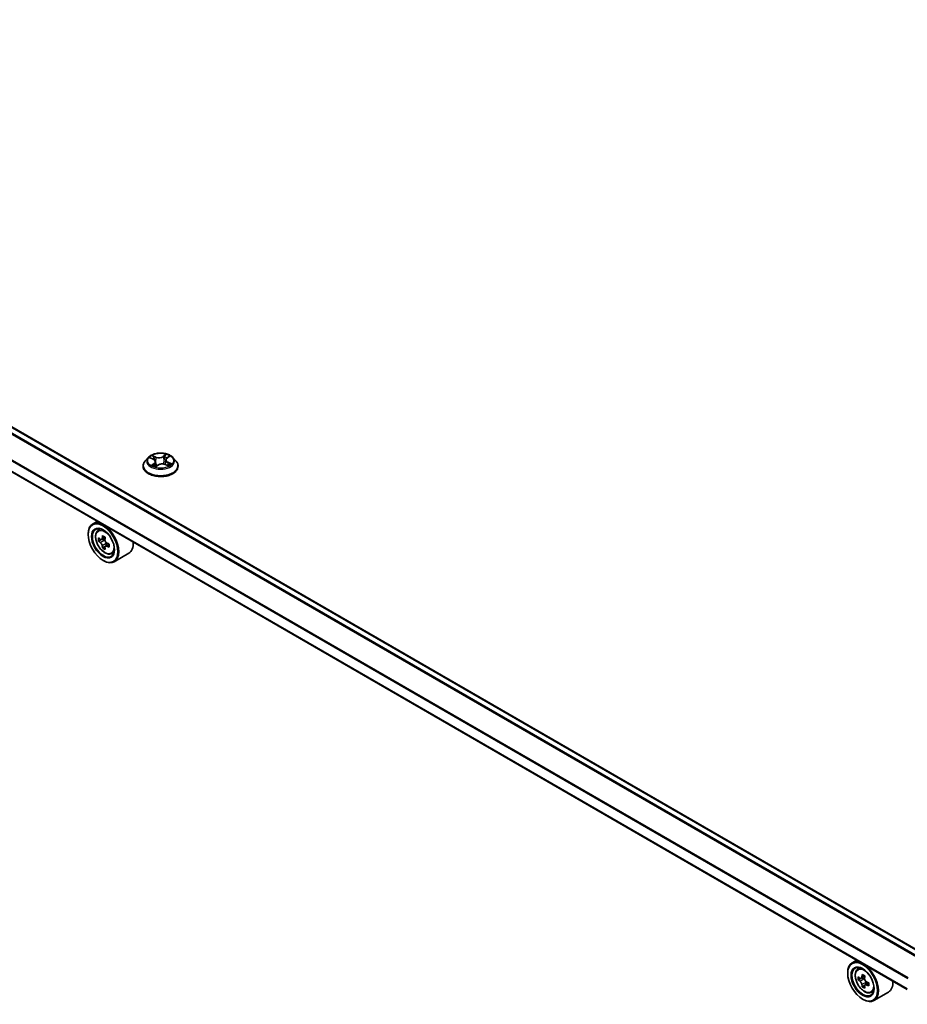
# Model space of a CAD drawing. Units: millimetres. Extents: x 7 to 9451, y 4 to 1830.
# Drawn here: x 65 to 75, y 116 to 127 of the extents above; entities that cross this region are included whole.
import ezdxf

# ---------------------------------------------------------------- set-up
doc = ezdxf.new("R2010")
doc.units = ezdxf.units.MM
doc.header["$LTSCALE"] = 0.5
doc.layers.add('Visible (ISO)', color=7, linetype='Continuous', lineweight=35)
doc.layers.add('Visible Narrow (ISO)', color=7, linetype='Continuous', lineweight=25)

msp = doc.modelspace()

# ---------------------------------------------------------------- linework, layer by layer
at = {"layer": 'Visible (ISO)'}
for p, q in [((75.54454, 116.40417), (56.39266, 127.46152)), ((75.33624, 115.99089), (56.19951, 127.03948)), ((66.29149, 122.17947), (66.29149, 122.18185)), ((66.35214, 122.28209), (66.31671, 122.24256)), ((66.37627, 122.27692), (66.4116, 122.26119)), ((66.43734, 122.23259), (66.44351, 122.17515)), ((66.44054, 122.17292), (66.46666, 122.19248)), ((66.55403, 122.20005), (66.59044, 122.18498)), ((66.55992, 122.25395), (66.55413, 122.20001)), ((66.57253, 122.27469), (66.59727, 122.29461)), ((66.64511, 122.28209), (66.68055, 122.24256)), ((66.70577, 122.17947), (66.70577, 122.18185)), ((65.74781, 121.52677), (65.69325, 121.49527)), ((65.64, 121.37172), (65.64, 121.37756)), ((65.75658, 121.41945), (65.7804, 121.44039)), ((65.79441, 121.31143), (65.7645, 121.29416)), ((65.84312, 121.33755), (65.80043, 121.31291)), ((65.8084, 121.31751), (65.83003, 121.30502)), ((65.88874, 121.25853), (65.84606, 121.23389)), ((65.85402, 121.26347), (65.85402, 121.23849)), ((65.84176, 121.22941), (65.81185, 121.21214)), ((65.9164, 121.14264), (65.94644, 121.1528)), ((66.12212, 121.14903), (65.9504, 121.04989)), ((65.81678, 121.06554), (65.82183, 121.06262)), ((74.73817, 116.33618), (74.68361, 116.30468)), ((74.74694, 116.22887), (74.77076, 116.2498)), ((74.63036, 116.18114), (74.63036, 116.18697)), ((74.83348, 116.14697), (74.79079, 116.12232)), ((74.79876, 116.12692), (74.82039, 116.11443)), ((74.78477, 116.12084), (74.75486, 116.10357)), ((74.83212, 116.03883), (74.80221, 116.02156)), ((74.8791, 116.06795), (74.83641, 116.0433)), ((74.84438, 116.07288), (74.84438, 116.0479)), ((74.90676, 115.95205), (74.9368, 115.96222)), ((75.11248, 115.95845), (74.94076, 115.8593)), ((74.80713, 115.87495), (74.81218, 115.87204))]:
    msp.add_line(p, q, dxfattribs=at)
for centre, major_axis in [((65.81678, 121.26966), (0.125, -0.21651)), ((65.81678, 121.26966), (-0.09643, 0.16702)), ((74.80713, 116.07908), (0.125, -0.21651)), ((74.80713, 116.07908), (-0.09643, 0.16702))]:
    msp.add_ellipse(centre, major_axis=major_axis, ratio=0.57735027, dxfattribs=at)
for centre, major_axis, start_param, end_param in [((65.82183, 121.27258), (0.12857, -0.22269), 5.49778714, 10.21017612), ((65.82183, 121.27258), (0.09286, -0.16083), 2.37524496, 7.049533), ((66.12601, 121.5211), (-0.25587, -0.44317), 5.45415406, 5.54142023), ((66.18914, 121.50287), (-0.51898, 0), 0.61249873, 0.67680009), ((66.18914, 121.46642), (0.51898, 0), 3.75409138, 3.81839274), ((66.17336, 121.49376), (-0.25949, -0.44945), 5.32488771, 5.38918907), ((66.18914, 121.55755), (-0.51173, 0), 0.74176508, 0.82903125), ((65.83003, 121.27732), (0.01696, -0.02938), 1.79506236, 2.35619449), ((66.20493, 121.47554), (0.25949, 0.44945), 2.18329505, 2.24759641), ((65.83003, 121.27732), (0.01696, -0.02938), 0.78539816, 1.3465303), ((66.18914, 121.50287), (-0.51898, 0), 0.89399624, 0.9582976), ((66.25228, 121.4482), (0.25587, 0.44317), 2.3125614, 2.39982758), ((65.99355, 121.37172), (0.12857, -0.22269), 0, 0.84814375), ((66.17336, 121.49376), (-0.25949, -0.44945), 5.60638522, 5.67068658), ((66.18914, 121.41175), (0.51173, 0), 3.88335773, 3.9706239), ((66.20493, 121.47554), (0.25949, 0.44945), 2.46479257, 2.52909393), ((66.18914, 121.46642), (0.51898, 0), 4.03558889, 4.09989025), ((74.81218, 116.08199), (0.12857, -0.22269), 5.49778714, 10.21017612), ((74.81218, 116.08199), (0.09286, -0.16083), 2.37524496, 7.049533), ((75.11637, 116.33051), (-0.25587, -0.44317), 5.45415406, 5.54142023), ((75.1795, 116.31229), (-0.51898, 0), 0.61249873, 0.67680009), ((75.16372, 116.30318), (-0.25949, -0.44945), 5.32488771, 5.38918907), ((75.1795, 116.36696), (-0.51173, 0), 0.74176508, 0.82903125), ((75.19528, 116.28495), (0.25949, 0.44945), 2.18329505, 2.24759641), ((75.1795, 116.27584), (0.51898, 0), 3.75409138, 3.81839274), ((75.16372, 116.30318), (-0.25949, -0.44945), 5.60638522, 5.67068658), ((75.1795, 116.22116), (0.51173, 0), 3.88335773, 3.9706239), ((74.82039, 116.08673), (0.01696, -0.02938), 1.79506236, 2.35619449), ((75.19528, 116.28495), (0.25949, 0.44945), 2.46479257, 2.52909393), ((74.82039, 116.08673), (0.01696, -0.02938), 0.78539816, 1.3465303), ((75.1795, 116.31229), (-0.51898, 0), 0.89399624, 0.9582976), ((75.1795, 116.27584), (0.51898, 0), 4.03558889, 4.09989025), ((75.24263, 116.25761), (0.25587, 0.44317), 2.3125614, 2.39982758), ((74.98391, 116.18114), (0.12857, -0.22269), 0, 0.84814375)]:
    msp.add_ellipse(centre, major_axis=major_axis, ratio=0.57735027, start_param=start_param, end_param=end_param, dxfattribs=at)
for points, knots in [([(66.64511, 122.28209), (66.63635, 122.29187), (66.62522, 122.30044), (66.59895, 122.31521), (66.58365, 122.32129), (66.55082, 122.33016), (66.53329, 122.33297), (66.49776, 122.33512), (66.47977, 122.33449), (66.44496, 122.32986), (66.42815, 122.32586), (66.39724, 122.31471), (66.38317, 122.30755), (66.36404, 122.29386), (66.35763, 122.28821), (66.35214, 122.28209)], [1.11692873, 1.11692873, 1.11692873, 1.11692873, 1.43794166, 1.43794166, 1.77237026, 1.77237026, 2.10544771, 2.10544771, 2.43676115, 2.43676115, 2.76849706, 2.76849706, 3.10247502, 3.10247502, 3.30338816, 3.30338816, 3.30338816, 3.30338816]), ([(66.31671, 122.24256), (66.31352, 122.239), (66.31059, 122.23532), (66.30531, 122.22772), (66.30295, 122.22382), (66.29887, 122.21581), (66.29713, 122.2117), (66.29433, 122.20335), (66.29327, 122.1991), (66.29184, 122.19051), (66.29149, 122.18618), (66.29149, 122.18185)], [3.303388164, 3.303388164, 3.303388164, 3.303388164, 3.398901486, 3.398901486, 3.494414809, 3.494414809, 3.589928131, 3.589928131, 3.685441453, 3.685441453, 3.780954776, 3.780954776, 3.780954776, 3.780954776]), ([(66.41021, 122.18665), (66.41192, 122.1856), (66.41372, 122.18457), (66.41752, 122.18255), (66.4195, 122.18156), (66.42365, 122.17964), (66.42581, 122.17871), (66.43028, 122.17692), (66.43259, 122.17606), (66.43695, 122.17456), (66.43897, 122.17391), (66.44103, 122.17329)], [4.536823137, 4.536823137, 4.536823137, 4.536823137, 4.606337562, 4.606337562, 4.675851986, 4.675851986, 4.74536641, 4.74536641, 4.814880835, 4.814880835, 4.87242096, 4.87242096, 4.87242096, 4.87242096]), ([(66.43734, 122.23259), (66.43709, 122.23494), (66.43649, 122.23726), (66.43465, 122.24174), (66.43342, 122.2439), (66.43038, 122.24802), (66.42858, 122.24997), (66.42449, 122.25363), (66.4222, 122.25533), (66.4172, 122.25847), (66.41449, 122.25991), (66.4116, 122.26119)], [0.701265478, 0.701265478, 0.701265478, 0.701265478, 0.871680989, 0.871680989, 1.0420965, 1.0420965, 1.212512012, 1.212512012, 1.382927523, 1.382927523, 1.553343034, 1.553343034, 1.553343034, 1.553343034]), ([(66.55403, 122.20005), (66.5487, 122.20225), (66.54283, 122.20396), (66.53051, 122.20628), (66.52406, 122.20688), (66.51114, 122.20694), (66.50468, 122.20639), (66.4923, 122.20418), (66.48638, 122.20253), (66.47562, 122.19821), (66.47077, 122.19556), (66.46666, 122.19248)], [1.58824962, 1.58824962, 1.58824962, 1.58824962, 1.89542757, 1.89542757, 2.20260552, 2.20260552, 2.50978346, 2.50978346, 2.81696141, 2.81696141, 3.12413936, 3.12413936, 3.12413936, 3.12413936]), ([(66.57253, 122.27469), (66.5711, 122.27354), (66.56977, 122.27233), (66.56733, 122.26981), (66.56622, 122.26849), (66.56424, 122.26578), (66.56338, 122.26438), (66.56191, 122.2615), (66.56131, 122.26003), (66.5604, 122.25702), (66.56008, 122.25549), (66.55992, 122.25395)], [3.159045946, 3.159045946, 3.159045946, 3.159045946, 3.271047041, 3.271047041, 3.383048136, 3.383048136, 3.495049231, 3.495049231, 3.607050325, 3.607050325, 3.71905142, 3.71905142, 3.71905142, 3.71905142]), ([(66.58679, 122.18649), (66.58719, 122.18673), (66.58758, 122.18697), (66.58967, 122.18828), (66.59127, 122.18937), (66.59427, 122.19154), (66.59566, 122.19263), (66.59823, 122.19479), (66.59941, 122.19586), (66.60155, 122.19797), (66.60251, 122.199), (66.60337, 122.2)], [6.163184059, 6.163184059, 6.163184059, 6.163184059, 6.179150345, 6.179150345, 6.249962333, 6.249962333, 6.32077432, 6.32077432, 6.391586308, 6.391586308, 6.462398296, 6.462398296, 6.462398296, 6.462398296]), ([(66.70577, 122.18185), (66.70577, 122.18618), (66.70541, 122.19051), (66.70399, 122.1991), (66.70292, 122.20335), (66.70012, 122.2117), (66.69839, 122.21581), (66.6943, 122.22382), (66.69195, 122.22772), (66.68666, 122.23532), (66.68374, 122.239), (66.68055, 122.24256)], [0.639362122, 0.639362122, 0.639362122, 0.639362122, 0.734875445, 0.734875445, 0.830388767, 0.830388767, 0.925902089, 0.925902089, 1.021415412, 1.021415412, 1.116928734, 1.116928734, 1.116928734, 1.116928734]), ([(66.29149, 122.17947), (66.29149, 122.1667), (66.29485, 122.15396), (66.30791, 122.12955), (66.31784, 122.11794), (66.34346, 122.09687), (66.35937, 122.08751), (66.39536, 122.07222), (66.41546, 122.06632), (66.45771, 122.05855), (66.47986, 122.05667), (66.52402, 122.05708), (66.54603, 122.05937), (66.58776, 122.06791), (66.60748, 122.07417), (66.6427, 122.09013), (66.65818, 122.09983), (66.68315, 122.12187), (66.69269, 122.13419), (66.70333, 122.1577), (66.70577, 122.16858), (66.70577, 122.17947)], [3.78095478, 3.78095478, 3.78095478, 3.78095478, 4.08066535, 4.08066535, 4.39307634, 4.39307634, 4.71756938, 4.71756938, 5.04329731, 5.04329731, 5.36804779, 5.36804779, 5.69240264, 5.69240264, 6.01723674, 6.01723674, 6.34303414, 6.34303414, 6.66694919, 6.66694919, 6.92254743, 6.92254743, 6.92254743, 6.92254743]), ([(65.75658, 121.41945), (65.74892, 121.41272), (65.74281, 121.40412), (65.73346, 121.3834), (65.7306, 121.37098), (65.7286, 121.34342), (65.72974, 121.32814), (65.73597, 121.29678), (65.74107, 121.28072), (65.7546, 121.24946), (65.76301, 121.23426), (65.78233, 121.20612), (65.79324, 121.19317), (65.81663, 121.17074), (65.82913, 121.16128), (65.85469, 121.14695), (65.86778, 121.14209), (65.89287, 121.13817), (65.90494, 121.13885), (65.91611, 121.14254), (65.91626, 121.14259), (65.9164, 121.14264)], [2.47113777, 2.47113777, 2.47113777, 2.47113777, 2.74963398, 2.74963398, 3.06145281, 3.06145281, 3.39508775, 3.39508775, 3.7294293, 3.7294293, 4.06151173, 4.06151173, 4.39336629, 4.39336629, 4.72719714, 4.72719714, 5.06192126, 5.06192126, 5.37861809, 5.37861809, 5.38284387, 5.38284387, 5.38284387, 5.38284387]), ([(65.78455, 121.31521), (65.78723, 121.31329), (65.79015, 121.31196), (65.79569, 121.31115), (65.7983, 121.31167), (65.80257, 121.31414), (65.80451, 121.31625), (65.80733, 121.32188), (65.80822, 121.32541), (65.80854, 121.32906)], [0, 0, 0, 0, 0.0179369429, 0.0179369429, 0.0358738858, 0.0358738858, 0.0538108287, 0.0538108287, 0.0717477716, 0.0717477716, 0.0717477716, 0.0717477716]), ([(65.80854, 121.23721), (65.80822, 121.24048), (65.80733, 121.24437), (65.80451, 121.25239), (65.80257, 121.25653), (65.7983, 121.26393), (65.79569, 121.26767), (65.79015, 121.27413), (65.78723, 121.27684), (65.78455, 121.27876)], [0, 0, 0, 0, 0.0179369429, 0.0179369429, 0.0358738858, 0.0358738858, 0.0538108287, 0.0538108287, 0.0717477716, 0.0717477716, 0.0717477716, 0.0717477716]), ([(65.84011, 121.31084), (65.83978, 121.30718), (65.8401, 121.30297), (65.84217, 121.29451), (65.84392, 121.29027), (65.84819, 121.28287), (65.85099, 121.27923), (65.85728, 121.27321), (65.86077, 121.27083), (65.8641, 121.26928)], [0, 0, 0, 0, 0.0179369429, 0.0179369429, 0.0358738858, 0.0358738858, 0.0538108287, 0.0538108287, 0.0717477716, 0.0717477716, 0.0717477716, 0.0717477716]), ([(65.8641, 121.23283), (65.86077, 121.23438), (65.85728, 121.23538), (65.85099, 121.23575), (65.84819, 121.23512), (65.84392, 121.23266), (65.84217, 121.23065), (65.8401, 121.22546), (65.83978, 121.22226), (65.84011, 121.21898)], [0, 0, 0, 0, 0.0179369429, 0.0179369429, 0.0358738858, 0.0358738858, 0.0538108287, 0.0538108287, 0.0717477716, 0.0717477716, 0.0717477716, 0.0717477716]), ([(74.74694, 116.22887), (74.73927, 116.22213), (74.73317, 116.21353), (74.72382, 116.19281), (74.72096, 116.18039), (74.71896, 116.15284), (74.7201, 116.13755), (74.72633, 116.1062), (74.73143, 116.09013), (74.74496, 116.05887), (74.75337, 116.04368), (74.77269, 116.01553), (74.78359, 116.00259), (74.80699, 115.98016), (74.81948, 115.97069), (74.84505, 115.95637), (74.85814, 115.9515), (74.88323, 115.94758), (74.8953, 115.94826), (74.90647, 115.95195), (74.90662, 115.952), (74.90676, 115.95205)], [2.47113777, 2.47113777, 2.47113777, 2.47113777, 2.74963398, 2.74963398, 3.06145281, 3.06145281, 3.39508775, 3.39508775, 3.7294293, 3.7294293, 4.06151173, 4.06151173, 4.39336629, 4.39336629, 4.72719714, 4.72719714, 5.06192126, 5.06192126, 5.37861809, 5.37861809, 5.38284387, 5.38284387, 5.38284387, 5.38284387]), ([(74.77491, 116.12463), (74.77758, 116.1227), (74.78051, 116.12138), (74.78605, 116.12057), (74.78866, 116.12109), (74.79293, 116.12355), (74.79487, 116.12566), (74.79769, 116.1313), (74.79857, 116.13482), (74.7989, 116.13848)], [0, 0, 0, 0, 0.0179369429, 0.0179369429, 0.0358738858, 0.0358738858, 0.0538108287, 0.0538108287, 0.0717477716, 0.0717477716, 0.0717477716, 0.0717477716]), ([(74.7989, 116.04662), (74.79857, 116.0499), (74.79769, 116.05379), (74.79487, 116.06181), (74.79293, 116.06594), (74.78866, 116.07334), (74.78605, 116.07709), (74.78051, 116.08354), (74.77758, 116.08625), (74.77491, 116.08818)], [0, 0, 0, 0, 0.0179369429, 0.0179369429, 0.0358738858, 0.0358738858, 0.0538108287, 0.0538108287, 0.0717477716, 0.0717477716, 0.0717477716, 0.0717477716]), ([(74.83047, 116.12025), (74.83014, 116.1166), (74.83046, 116.11238), (74.83252, 116.10392), (74.83428, 116.09968), (74.83855, 116.09228), (74.84135, 116.08864), (74.84764, 116.08262), (74.85113, 116.08024), (74.85446, 116.0787)], [0, 0, 0, 0, 0.0179369429, 0.0179369429, 0.0358738858, 0.0358738858, 0.0538108287, 0.0538108287, 0.0717477716, 0.0717477716, 0.0717477716, 0.0717477716]), ([(74.85446, 116.04225), (74.85113, 116.04379), (74.84764, 116.04479), (74.84135, 116.04516), (74.83855, 116.04454), (74.83428, 116.04207), (74.83252, 116.04007), (74.83046, 116.03487), (74.83014, 116.03167), (74.83047, 116.0284)], [0, 0, 0, 0, 0.0179369429, 0.0179369429, 0.0358738858, 0.0358738858, 0.0538108287, 0.0538108287, 0.0717477716, 0.0717477716, 0.0717477716, 0.0717477716])]:
    msp.add_open_spline(points, degree=3, knots=knots, dxfattribs=at)
at = {"layer": 'Visible Narrow (ISO)'}
for p, q in [((75.48239, 116.36829), (56.32607, 127.42819)), ((56.38195, 127.46046), (75.53827, 116.40055)), ((56.31831, 127.41952), (75.47103, 116.36169)), ((56.19507, 127.17337), (75.34251, 116.11859)), ((75.34656, 116.12643), (56.19741, 127.18219)), ((75.33624, 115.99813), (56.19507, 127.04929)), ((66.44459, 122.28759), (66.39933, 122.30632)), ((66.56246, 122.32017), (66.52845, 122.29471)), ((66.53127, 122.29079), (66.55265, 122.3068)), ((66.57477, 122.27482), (66.60722, 122.30096)), ((66.36605, 122.28048), (66.41015, 122.26085)), ((66.42248, 122.21243), (66.39004, 122.18629)), ((66.40498, 122.19214), (66.42537, 122.20857)), ((66.41483, 122.18398), (66.41394, 122.18553)), ((66.41406, 122.29503), (66.44252, 122.28326)), ((66.42537, 122.20857), (66.42796, 122.17785)), ((66.4348, 122.16708), (66.4688, 122.19254)), ((66.44252, 122.28326), (66.43949, 122.2324)), ((66.53127, 122.29079), (66.53538, 122.24054)), ((66.55267, 122.19966), (66.59793, 122.18093)), ((66.58494, 122.22212), (66.58282, 122.18813)), ((66.58494, 122.22212), (66.61266, 122.20978)), ((66.63121, 122.20677), (66.58711, 122.22641)), ((65.78455, 121.27876), (65.83003, 121.30502)), ((65.80854, 121.32906), (65.83495, 121.34431)), ((65.85402, 121.26347), (65.80854, 121.23721)), ((65.89051, 121.24808), (65.8641, 121.23283)), ((74.7989, 116.13848), (74.82531, 116.15372)), ((74.77491, 116.08818), (74.82039, 116.11443)), ((74.84438, 116.07288), (74.7989, 116.04662)), ((74.88086, 116.05749), (74.85446, 116.04225))]:
    msp.add_line(p, q, dxfattribs=at)
for centre, major_axis in [((66.49863, 122.24363), (0.15296, 0)), ((65.83767, 121.28173), (0.07547, -0.13071)), ((74.82803, 116.09114), (0.07547, -0.13071))]:
    msp.add_ellipse(centre, major_axis=major_axis, ratio=0.57735027, dxfattribs=at)
for centre, major_axis, ratio, start_param, end_param in [((66.49863, 122.24363), (-0.14715, 0), 0.57735027, 5.45313866, 5.83450771), ((66.55547, 122.3058), (-0.00312, 0.00174), 0.24701916, 0.59978602, 1.99496819), ((66.49863, 122.24363), (-0.14715, 0), 0.57735027, 3.88234234, 4.26371138), ((66.49863, 122.1882), (-0.20483, 0), 0.57735027, 5.8056187, 9.90234457), ((66.49863, 122.18185), (-0.20714, 0), 0.57735027, 0, 3.14159265), ((66.49863, 122.23832), (-0.16494, 0), 0.57735027, 5.8056187, 9.90234457), ((66.49863, 122.24363), (0.14715, 0), 0.57735027, 3.88234234, 4.26371138), ((66.49863, 122.22743), (0.11516, 0), 0.57735027, 2.32233036, 2.54407647), ((66.40787, 122.1912), (-0.00049, -0.00354), 0.847824, 4.56071778, 5.95589994), ((66.41015, 122.25793), (0.00145, 0.00326), 0.49855114, 0, 0.72886655), ((66.37289, 122.23295), (0.06101, 0), 0.57735027, 5.66127648, 7.19716622), ((66.41199, 122.29362), (-0.0027, -0.00234), 0.11224864, 0.94843957, 2.34362174), ((66.41683, 122.18459), (-0.00309, -0.00178), 0.77029006, 5.31825492, 5.60852797), ((66.42219, 122.27595), (-0.00338, -0.00115), 0.25698394, 3.9689407, 5.32436382), ((66.42248, 122.20951), (0.00224, -0.00278), 0.66362219, 0.77641364, 2.2599435), ((66.37289, 122.23029), (0.06457, 0), 0.57735027, 5.66127648, 6.34508866), ((66.43742, 122.23098), (-0.00338, -0.00115), 0.25695447, 3.96893188, 4.62871711), ((66.48013, 122.31356), (0.06457, 0), 0.57735027, 4.09048015, 5.62636989), ((66.44459, 122.28467), (-0.00137, -0.0033), 0.47568083, 3.85758288, 5.34111274), ((66.48013, 122.31622), (-0.06101, 0), 0.57735027, 0.9488875, 2.48477724), ((66.4688, 122.18963), (-0.00214, 0.00286), 0.64661691, 5.42467758, 6.28318531), ((66.51712, 122.17103), (0.06101, 0), 0.57735027, 0.9488875, 2.48477724), ((66.52845, 122.29179), (0.00214, -0.00286), 0.64661691, 0.79955506, 2.28308492), ((66.5382, 122.23954), (-0.00349, 0.00075), 0.19507897, 4.3405416, 5.69158755), ((66.54828, 122.28666), (-0.00349, 0.00075), 0.19511565, 4.33615943, 5.69158256), ((66.49863, 122.22743), (0.11516, 0), 0.57735027, 0.84120885, 1.11133438), ((66.55267, 122.19675), (0.00137, 0.0033), 0.47568083, 0, 0.71599022), ((66.62436, 122.2543), (-0.06101, 0), 0.57735027, 5.66127648, 7.19716622), ((66.62436, 122.25164), (-0.06457, 0), 0.57735027, 6.22128195, 7.19716622), ((66.57477, 122.27191), (-0.00224, 0.00278), 0.66362219, 5.40153616, 6.28318531), ((66.58711, 122.22349), (-0.00145, -0.00326), 0.49855114, 3.8704592, 5.35398907), ((66.58939, 122.29124), (-0.00301, 0.00192), 0.21446307, 2.19494031, 2.24995221), ((66.49863, 122.24363), (0.14715, 0), 0.57735027, 5.45313866, 5.83450771), ((66.59897, 122.20006), (0.003, -0.00193), 0.6846565, 0.25231753, 1.26238462), ((66.61049, 122.2084), (-0.00088, 0.00346), 0.70182507, 3.54169156, 4.93687373), ((66.49863, 122.17947), (0.20714, 0), 0.57735027, 3.14159265, 6.28318531), ((66.49863, 122.15181), (-0.0692, 0), 0.57735027, 5.4676677, 5.63588791), ((65.84572, 121.28637), (-0.08044, 0.13933), 0.57735027, 5.85940152, 6.39812858), ((65.84572, 121.28637), (0.08044, -0.13933), 0.57735027, 6.16824203, 6.70696909), ((74.83608, 116.09579), (-0.08044, 0.13933), 0.57735027, 5.85940152, 6.39812858), ((74.83608, 116.09579), (0.08044, -0.13933), 0.57735027, 6.16824203, 6.70696909)]:
    msp.add_ellipse(centre, major_axis=major_axis, ratio=ratio, start_param=start_param, end_param=end_param, dxfattribs=at)
for points, knots in [([(66.41406, 122.29503), (66.41273, 122.29607), (66.41142, 122.29713), (66.40805, 122.29986), (66.40603, 122.30149), (66.40244, 122.30419), (66.40088, 122.30531), (66.39933, 122.30632)], [-0.0320559737, -0.0320559737, -0.0320559737, -0.0320559737, -0.0236501899, -0.0236501899, -0.0102009359, -0.0102009359, 0.0003383294, 0.0003383294, 0.0003383294, 0.0003383294]), ([(66.39933, 122.30632), (66.40042, 122.30516), (66.40153, 122.30381), (66.40413, 122.30044), (66.40562, 122.29835), (66.40832, 122.29478), (66.40943, 122.29337), (66.41063, 122.29201)], [-0.0003383294, -0.0003383294, -0.0003383294, -0.0003383294, 0.0102009359, 0.0102009359, 0.0236501899, 0.0236501899, 0.0320559737, 0.0320559737, 0.0320559737, 0.0320559737]), ([(66.55265, 122.3068), (66.55102, 122.30388), (66.54957, 122.30075), (66.54715, 122.2943), (66.54617, 122.29097), (66.54546, 122.28766)], [0, 0, 0, 0, 0.014491423, 0.014491423, 0.0289828459, 0.0289828459, 0.0289828459, 0.0289828459]), ([(66.5497, 122.28702), (66.55034, 122.29002), (66.55125, 122.29305), (66.5535, 122.2989), (66.55484, 122.30174), (66.55636, 122.30438)], [-0.0289828459, -0.0289828459, -0.0289828459, -0.0289828459, -0.014491423, -0.014491423, 0, 0, 0, 0]), ([(66.56246, 122.32017), (66.56165, 122.31917), (66.56084, 122.31809), (66.55922, 122.31586), (66.55842, 122.31472), (66.55665, 122.31222), (66.55568, 122.31083), (66.55401, 122.30855), (66.55334, 122.30767), (66.55265, 122.3068)], [-0.0323943032, -0.0323943032, -0.0323943032, -0.0323943032, -0.0237449879, -0.0237449879, -0.0154285, -0.0154285, -0.0059340385, -0.0059340385, 0, 0, 0, 0]), ([(66.55636, 122.30438), (66.55698, 122.30547), (66.55752, 122.30657), (66.55878, 122.30939), (66.5594, 122.31107), (66.56044, 122.31406), (66.56086, 122.31539), (66.56168, 122.31792), (66.56207, 122.31911), (66.56246, 122.32017)], [0, 0, 0, 0, 0.0059340385, 0.0059340385, 0.0154285, 0.0154285, 0.0237449879, 0.0237449879, 0.0323943032, 0.0323943032, 0.0323943032, 0.0323943032]), ([(66.60722, 122.30096), (66.6052, 122.30032), (66.60317, 122.29951), (66.59869, 122.29723), (66.59631, 122.29565), (66.59293, 122.29247), (66.59175, 122.2911), (66.59081, 122.28959)], [-0.0003383294, -0.0003383294, -0.0003383294, -0.0003383294, 0.0102009359, 0.0102009359, 0.0236501899, 0.0236501899, 0.0320559737, 0.0320559737, 0.0320559737, 0.0320559737]), ([(66.59727, 122.29462), (66.59877, 122.29582), (66.60034, 122.29693), (66.60369, 122.29906), (66.60546, 122.30006), (66.60722, 122.30096)], [-0.0200574743, -0.0200574743, -0.0200574743, -0.0200574743, -0.0102009359, -0.0102009359, 0.0003383294, 0.0003383294, 0.0003383294, 0.0003383294]), ([(66.38314, 122.27386), (66.38281, 122.27414), (66.38246, 122.2744), (66.38044, 122.27588), (66.37863, 122.27688), (66.37507, 122.27841), (66.37333, 122.27899), (66.36974, 122.27992), (66.36789, 122.28025), (66.36605, 122.28048)], [0.0039380675, 0.0039380675, 0.0039380675, 0.0039380675, 0.0059340385, 0.0059340385, 0.0154285, 0.0154285, 0.0237449879, 0.0237449879, 0.0323943032, 0.0323943032, 0.0323943032, 0.0323943032]), ([(66.36605, 122.28048), (66.36779, 122.28001), (66.36955, 122.27948), (66.37297, 122.2783), (66.37462, 122.27765), (66.37625, 122.27693), (66.37626, 122.27692), (66.37627, 122.27692)], [-0.0323943032, -0.0323943032, -0.0323943032, -0.0323943032, -0.0237449879, -0.0237449879, -0.0154285, -0.0154285, -0.01536724, -0.01536724, -0.01536724, -0.01536724]), ([(66.40498, 122.19214), (66.40397, 122.19182), (66.40281, 122.19146), (66.39963, 122.19041), (66.3975, 122.18964), (66.39356, 122.188), (66.39179, 122.18719), (66.39004, 122.18629)], [-0.0320559737, -0.0320559737, -0.0320559737, -0.0320559737, -0.0236501899, -0.0236501899, -0.0102009359, -0.0102009359, 0.0003383294, 0.0003383294, 0.0003383294, 0.0003383294]), ([(66.39004, 122.18629), (66.39205, 122.18693), (66.39409, 122.18739), (66.39856, 122.18811), (66.40095, 122.18826), (66.40433, 122.1882), (66.4055, 122.1881), (66.40644, 122.18798)], [-0.0003383294, -0.0003383294, -0.0003383294, -0.0003383294, 0.0102009359, 0.0102009359, 0.0236501899, 0.0236501899, 0.0320559737, 0.0320559737, 0.0320559737, 0.0320559737]), ([(66.41394, 122.18553), (66.41283, 122.18745), (66.41149, 122.18899), (66.40846, 122.19121), (66.40678, 122.19189), (66.40498, 122.19214)], [0, 0, 0, 0, 0.0145850634, 0.0145850634, 0.0289828459, 0.0289828459, 0.0289828459, 0.0289828459]), ([(66.41063, 122.29201), (66.41268, 122.28968), (66.41453, 122.28714), (66.41771, 122.28174), (66.41902, 122.27889), (66.42, 122.276)], [-0.0289828459, -0.0289828459, -0.0289828459, -0.0289828459, -0.0145850634, -0.0145850634, 0, 0, 0, 0]), ([(66.42426, 122.27737), (66.42319, 122.28054), (66.42175, 122.28369), (66.4183, 122.28964), (66.41629, 122.29246), (66.41406, 122.29503)], [0, 0, 0, 0, 0.0145850634, 0.0145850634, 0.0289828459, 0.0289828459, 0.0289828459, 0.0289828459]), ([(66.42, 122.276), (66.42254, 122.26851), (66.42508, 122.26102), (66.42809, 122.25214), (66.42856, 122.25076), (66.42903, 122.24938)], [-0.0687798542, -0.0687798542, -0.0687798542, -0.0687798542, -0.0343899271, -0.0343899271, -0.0280464695, -0.0280464695, -0.0280464695, -0.0280464695]), ([(66.43949, 122.2324), (66.43695, 122.23989), (66.43442, 122.24739), (66.42934, 122.26238), (66.4268, 122.26987), (66.42426, 122.27737)], [0, 0, 0, 0, 0.0343899271, 0.0343899271, 0.0687798542, 0.0687798542, 0.0687798542, 0.0687798542]), ([(66.43849, 122.22183), (66.44124, 122.21431), (66.44421, 122.20693), (66.4498, 122.19429), (66.45233, 122.18897), (66.45504, 122.18378)], [-0.0840558689, -0.0840558689, -0.0840558689, -0.0840558689, -0.0491206273, -0.0491206273, -0.0230401951, -0.0230401951, -0.0230401951, -0.0230401951]), ([(66.45784, 122.18588), (66.4554, 122.1909), (66.45312, 122.19603), (66.44672, 122.21136), (66.44292, 122.22178), (66.43949, 122.2324)], [0.0239369487, 0.0239369487, 0.0239369487, 0.0239369487, 0.0491206273, 0.0491206273, 0.0982412545, 0.0982412545, 0.0982412545, 0.0982412545]), ([(66.53538, 122.24054), (66.53313, 122.22944), (66.53043, 122.21847), (66.52707, 122.20729), (66.52695, 122.20689), (66.52683, 122.20648)], [0, 0, 0, 0, 0.0491206273, 0.0491206273, 0.0509726354, 0.0509726354, 0.0509726354, 0.0509726354]), ([(66.5306, 122.20607), (66.53068, 122.20631), (66.53075, 122.20654), (66.5343, 122.21762), (66.5372, 122.22869), (66.5396, 122.2399)], [-0.050180185, -0.050180185, -0.050180185, -0.050180185, -0.0491206273, -0.0491206273, 0, 0, 0, 0]), ([(66.54546, 122.28766), (66.54378, 122.2798), (66.5421, 122.27195), (66.53874, 122.25625), (66.53706, 122.24839), (66.53538, 122.24054)], [0, 0, 0, 0, 0.0343899271, 0.0343899271, 0.0687798542, 0.0687798542, 0.0687798542, 0.0687798542]), ([(66.5396, 122.2399), (66.54129, 122.24775), (66.54297, 122.25561), (66.54633, 122.27131), (66.54801, 122.27916), (66.5497, 122.28702)], [-0.0687798542, -0.0687798542, -0.0687798542, -0.0687798542, -0.0343899271, -0.0343899271, 0, 0, 0, 0]), ([(66.59793, 122.18093), (66.59683, 122.18209), (66.59573, 122.1831), (66.59313, 122.1849), (66.59164, 122.18556), (66.58947, 122.18583), (66.58895, 122.18584), (66.58842, 122.18582)], [-0.0003383294, -0.0003383294, -0.0003383294, -0.0003383294, 0.0102009359, 0.0102009359, 0.0236501899, 0.0236501899, 0.0277065095, 0.0277065095, 0.0277065095, 0.0277065095]), ([(66.59044, 122.18498), (66.59138, 122.18459), (66.59231, 122.18416), (66.59481, 122.18287), (66.59638, 122.18194), (66.59793, 122.18093)], [-0.0164005992, -0.0164005992, -0.0164005992, -0.0164005992, -0.0102009359, -0.0102009359, 0.0003383294, 0.0003383294, 0.0003383294, 0.0003383294]), ([(66.61266, 122.20978), (66.61028, 122.20917), (66.60808, 122.20815), (66.60419, 122.20534), (66.60251, 122.20355), (66.60115, 122.20143)], [0, 0, 0, 0, 0.014491423, 0.014491423, 0.0289828459, 0.0289828459, 0.0289828459, 0.0289828459]), ([(66.60337, 122.2), (66.60427, 122.20104), (66.60527, 122.20197), (66.60811, 122.20401), (66.6101, 122.20493), (66.61225, 122.20546)], [-0.023473451, -0.023473451, -0.023473451, -0.023473451, -0.014491423, -0.014491423, 0, 0, 0, 0]), ([(66.61225, 122.20546), (66.61313, 122.20567), (66.6141, 122.2059), (66.61681, 122.20643), (66.61863, 122.2067), (66.62219, 122.20704), (66.62392, 122.20712), (66.62751, 122.20711), (66.62937, 122.207), (66.63121, 122.20677)], [0, 0, 0, 0, 0.0059340385, 0.0059340385, 0.0154285, 0.0154285, 0.0237449879, 0.0237449879, 0.0323943032, 0.0323943032, 0.0323943032, 0.0323943032]), ([(66.63121, 122.20677), (66.62947, 122.20724), (66.62771, 122.20764), (66.62429, 122.20833), (66.62263, 122.20861), (66.61918, 122.20912), (66.61739, 122.20933), (66.61464, 122.2096), (66.61362, 122.20969), (66.61266, 122.20978)], [-0.0323943032, -0.0323943032, -0.0323943032, -0.0323943032, -0.0237449879, -0.0237449879, -0.0154285, -0.0154285, -0.0059340385, -0.0059340385, 0, 0, 0, 0]), ([(66.44089, 122.17319), (66.44028, 122.17326), (66.43974, 122.17323), (66.43848, 122.17292), (66.43786, 122.17251), (66.43682, 122.17139), (66.43639, 122.17072), (66.43557, 122.1691), (66.43519, 122.16814), (66.4348, 122.16708)], [0.0000117202, 0.0000117202, 0.0000117202, 0.0000117202, 0.0059340385, 0.0059340385, 0.0154285, 0.0154285, 0.0237449879, 0.0237449879, 0.0323943032, 0.0323943032, 0.0323943032, 0.0323943032]), ([(66.4348, 122.16708), (66.4356, 122.16809), (66.43641, 122.16904), (66.43803, 122.17076), (66.43884, 122.17154), (66.43995, 122.17247), (66.44025, 122.1727), (66.44054, 122.17292)], [-0.0323943032, -0.0323943032, -0.0323943032, -0.0323943032, -0.0237449879, -0.0237449879, -0.0154285, -0.0154285, -0.0125024811, -0.0125024811, -0.0125024811, -0.0125024811])]:
    msp.add_open_spline(points, degree=3, knots=knots, dxfattribs=at)
for points in [[(66.40644, 122.18798), (66.40778, 122.18781), (66.40904, 122.18736), (66.41021, 122.18665)], [(66.59081, 122.28959), (66.59074, 122.28947), (66.59066, 122.28935), (66.59059, 122.28923)], [(66.60115, 122.20143), (66.59921, 122.19842), (66.59727, 122.1954), (66.59533, 122.19239)]]:
    msp.add_open_spline(points, degree=3, dxfattribs=at)

doc.saveas('drawing.dxf')
